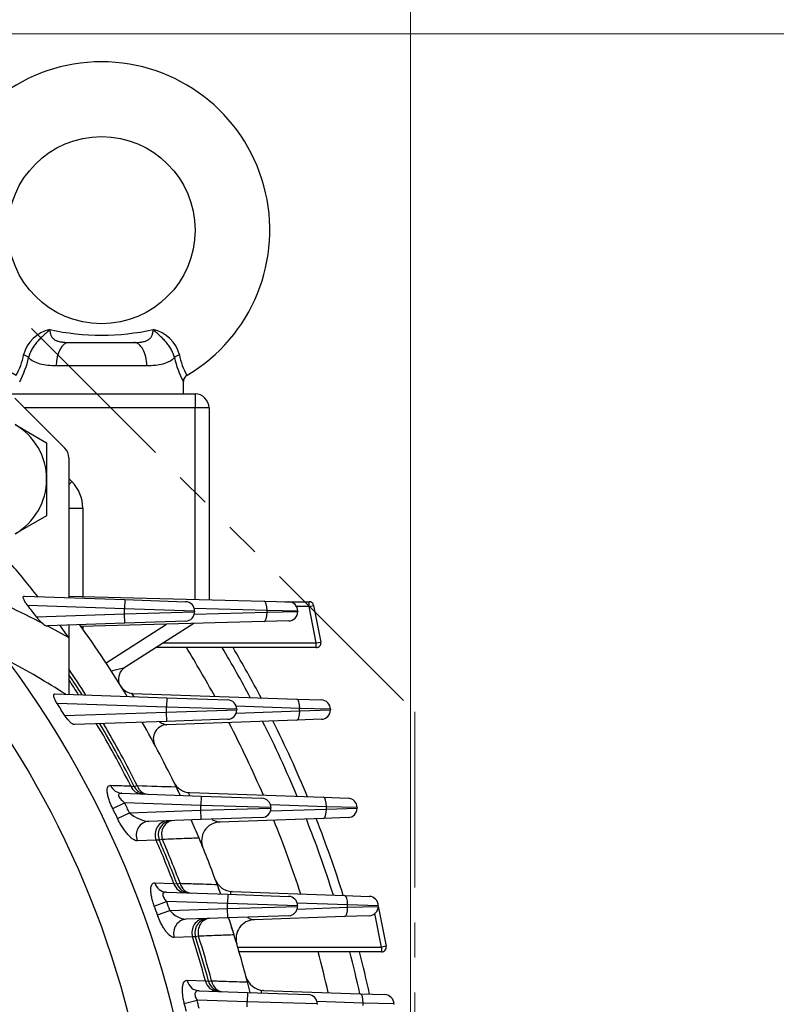
# Model space of a CAD drawing. Units: millimetres. Extents: x 3105 to 6075, y -201 to 1899.
# Drawn here: x 5449 to 5611, y 1020 to 1231 of the extents above; entities that cross this region are included whole.
import ezdxf

# ---------------------------------------------------------------- set-up
doc = ezdxf.new("R2010")
doc.units = ezdxf.units.MM
doc.header["$LTSCALE"] = 4
doc.linetypes.add('HIDDEN2', pattern=[0.1875, 0.125, -0.0625])
doc.linetypes.add('PHANTOM2', pattern=[1.25, 0.625, -0.125, 0.125, -0.125, 0.125, -0.125])
doc.layers.get('0').update_dxf_attribs({"linetype": 'CONTINUOUS', "lineweight": 25})
doc.layers.get('DEFPOINTS').update_dxf_attribs({"linetype": 'CONTINUOUS'})
for name, color, linetype, lineweight in [('CUTTING LINE', 6, 'PHANTOM2', 20), ('HIDDEN OUTLINE', 2, 'HIDDEN2', 20), ('OUTLINE', 3, 'CONTINUOUS', 20)]:
    doc.layers.add(name, color=color, linetype=linetype, lineweight=lineweight)
doc.styles.get("Standard").update_dxf_attribs({"font": 'romans.shx', "width": 0.8, "bigfont": 'whgtxt.shx'})
doc.dimstyles.get("Standard").update_dxf_attribs({"dimscale": 9, "dimtxt": 3, "dimasz": 3, "dimexe": 1, "dimexo": 1, "dimgap": 1, "dimtad": 1, "dimdec": 1, "dimdsep": 46, "dimtxsty": 'Standard', "dimblk": 'OPEN', "dimcen": 0, "dimclrd": 2, "dimclre": 2, "dimclrt": 7, "dimadec": 1, "dimazin": 2, "dimtfac": 1, "dimtdec": 1, "dimtmove": 0, "dimatfit": 3, "dimldrblk": 'OPEN', "dimfxl": 0, "dimtolj": 1, "dimtzin": 0, "dimlwd": 9, "dimlwe": 9, "dimarcsym": 0})

# ---------------------------------------------------------------- blocks, each defined once
blk = doc.blocks.new('_OPEN')
at = {"color": 0, "linetype": 'ByBlock'}
for p, q in [((-1, 0.1667), (0, 0)), ((0, 0), (-1, -0.1667)), ((0, 0), (-1, 0))]:
    blk.add_line(p, q, dxfattribs=at)
blk = doc.blocks.new('*D29')
at = {"color": 2, "lineweight": 9, "transparency": 16777216}
for p, q in [((5367.74, 1227.83), (5741.15, 1227.83)), ((5732.15, 744.83), (5732.15, 1200.83)), ((5535.26, 717.83), (5741.15, 717.83))]:
    blk.add_line(p, q, dxfattribs=at)
at = {"layer": 'DEFPOINTS', "color": 0, "lineweight": -3, "transparency": 16777216}
for p in [(5358.74, 1227.83), (5732.15, 1227.83), (5526.26, 717.83)]:
    blk.add_point(p, dxfattribs=at)
at = {"color": 2, "lineweight": 9, "transparency": 16777216, "xscale": 27, "yscale": 27, "zscale": 27}
for p, rotation in [((5732.15, 1227.83), 90), ((5732.15, 717.83), 270)]:
    blk.add_blockref('_OPEN', p, dxfattribs=dict(at, rotation=rotation))
at = {"color": 7, "lineweight": -3, "transparency": 16777216, "insert": (5709.65, 972.83), "char_height": 27, "attachment_point": 5, "rotation": 90}
blk.add_mtext('\\A1;510', dxfattribs=at)
blk = doc.blocks.new('*D30')
at = {"color": 2, "lineweight": 9, "transparency": 16777216}
for p, q in [((5126.12, 1444.14), (5811.15, 1444.14)), ((5802.15, 1417.14), (5802.15, 744.83)), ((5535.26, 717.83), (5811.15, 717.83))]:
    blk.add_line(p, q, dxfattribs=at)
at = {"layer": 'DEFPOINTS', "color": 0, "lineweight": -3, "transparency": 16777216}
for p in [(5117.12, 1444.14), (5526.26, 717.83), (5802.15, 717.83)]:
    blk.add_point(p, dxfattribs=at)
at = {"color": 2, "lineweight": 9, "transparency": 16777216, "xscale": 27, "yscale": 27, "zscale": 27}
for p, rotation in [((5802.15, 1444.14), 90), ((5802.15, 717.83), 270)]:
    blk.add_blockref('_OPEN', p, dxfattribs=dict(at, rotation=rotation))
at = {"color": 7, "lineweight": -3, "transparency": 16777216, "insert": (5772.58, 1080.99), "char_height": 27, "attachment_point": 5, "rotation": 90}
blk.add_mtext('\\A1;(730)', dxfattribs=at)
blk = doc.blocks.new('*D31')
at = {"color": 2, "lineweight": 9, "transparency": 16777216}
for p, q in [((5020.84, 976.83), (5020.84, 1544.89)), ((5532.38, 976.83), (5532.38, 1544.89)), ((5505.38, 1535.89), (5047.84, 1535.89))]:
    blk.add_line(p, q, dxfattribs=at)
at = {"layer": 'DEFPOINTS', "color": 0, "lineweight": -3, "transparency": 16777216}
for p in [(5020.84, 1535.89), (5020.84, 967.83), (5532.38, 967.83)]:
    blk.add_point(p, dxfattribs=at)
at = {"color": 2, "lineweight": 9, "transparency": 16777216, "xscale": 27, "yscale": 27, "zscale": 27, "rotation": 180}
blk.add_blockref('_OPEN', (5020.84, 1535.89), dxfattribs=at)
at = {"color": 2, "lineweight": 9, "transparency": 16777216, "xscale": 27, "yscale": 27, "zscale": 27}
blk.add_blockref('_OPEN', (5532.38, 1535.89), dxfattribs=at)
at = {"color": 7, "lineweight": -3, "transparency": 16777216, "insert": (5276.61, 1565.46), "char_height": 27, "attachment_point": 5}
blk.add_mtext('\\A1;(512)', dxfattribs=at)
blk = doc.blocks.new('222')
at = {"layer": 'CUTTING LINE', "ltscale": 15}
for p, q in [((12866.13, 20.43), (13001.13, -114.57)), ((13001.13, -114.57), (13001.13, -205.57))]:
    blk.add_line(p, q, dxfattribs=at)

msp = doc.modelspace()

# ---------------------------------------------------------------- linework, layer by layer
at = {"layer": 'OUTLINE', "color": 3, "linetype": 'Continuous', "lineweight": -3, "ltscale": 25.4}
for p, q in [((5459.34, 1161.83), (5473.17, 1161.83)), ((5475.94, 1156.83), (5456.58, 1156.83)), ((5483.76, 1150.83), (5483.76, 1153.55)), ((5445.57, 1150.83), (5486.26, 1150.83)), ((5447.69, 1149.95), (5458.38, 1139.26)), ((5486.26, 1150.83), (5486.26, 1147.83)), ((5486.26, 1147.83), (5449.81, 1147.83)), ((5489.26, 1147.83), (5486.26, 1147.83)), ((5486.26, 1106.91), (5486.26, 1147.83)), ((5489.26, 1147.83), (5489.26, 1106.83)), ((5447.76, 1144.28), (5454.51, 1140.38)), ((5454.51, 1140.38), (5454.51, 1132.59)), ((5459.26, 1137.14), (5459.26, 1107.27)), ((5454.51, 1132.59), (5454.51, 1124.79)), ((5459.26, 1132.73), (5459.92, 1132.07)), ((5459.26, 1131.41), (5459.92, 1132.07)), ((5459.26, 1126.41), (5462.26, 1126.41)), ((5462.26, 1126.41), (5462.26, 1107.53)), ((5454.51, 1124.79), (5447.76, 1120.89)), ((5449.78, 1107.6), (5471.25, 1106.85)), ((5459.26, 1107.61), (5501.04, 1106.52)), ((5471.18, 1104.85), (5450.47, 1105.58)), ((5471.25, 1106.85), (5471.18, 1104.85)), ((5471.25, 1106.85), (5484.25, 1106.4)), ((5501.04, 1106.52), (5506.3, 1106.38)), ((5505.47, 1106.4), (5510.65, 1106.4)), ((5510.65, 1105.4), (5507.97, 1105.4)), ((5510.65, 1105.4), (5510.65, 1106.4)), ((5510.65, 1105.4), (5511.63, 1105.6)), ((5512.19, 1097.59), (5510.65, 1105.4)), ((5511.63, 1105.6), (5513.17, 1097.78)), ((5452.36, 1103.15), (5471.18, 1103.81)), ((5471.18, 1103.81), (5471.18, 1104.85)), ((5486.18, 1104.4), (5471.18, 1104.85)), ((5471.18, 1103.81), (5486.18, 1104.26)), ((5471.25, 1101.81), (5471.18, 1103.81)), ((5501.67, 1104.52), (5486.1, 1104.93)), ((5486.1, 1103.73), (5501.67, 1104.14)), ((5486.18, 1104.4), (5486.18, 1104.26)), ((5508.25, 1104.38), (5501.67, 1104.52)), ((5501.67, 1104.14), (5501.67, 1104.52)), ((5501.67, 1104.14), (5508.25, 1104.28)), ((5508.25, 1104.38), (5508.25, 1104.28)), ((5454.68, 1101.23), (5459.26, 1098.73)), ((5454.73, 1101.23), (5454.68, 1101.23)), ((5471.25, 1101.81), (5454.73, 1101.23)), ((5459.26, 1101.39), (5459.26, 1098.73)), ((5501.04, 1102.14), (5461.86, 1101.12)), ((5462.26, 1101.13), (5462.26, 1100.56)), ((5467.22, 1093.32), (5480.18, 1101.6)), ((5484.25, 1102.26), (5471.25, 1101.81)), ((5486, 1101.75), (5471.26, 1092.34)), ((5506.3, 1102.28), (5501.04, 1102.14)), ((5459.26, 1098.73), (5459.26, 1086.58)), ((5479.49, 1097.59), (5512.19, 1097.59)), ((5512.19, 1097.59), (5513.17, 1097.78)), ((5512.19, 1096.59), (5512.19, 1097.59)), ((5512.19, 1096.59), (5477.92, 1096.59)), ((5468.32, 1091.63), (5471.26, 1092.34)), ((5456.31, 1086.69), (5480.25, 1085.85)), ((5472.91, 1086.81), (5508.03, 1085.58)), ((5480.18, 1083.85), (5456.75, 1084.67)), ((5480.25, 1085.85), (5480.18, 1083.85)), ((5480.25, 1085.85), (5493.25, 1085.4)), ((5508.03, 1085.58), (5513.29, 1085.4)), ((5458.42, 1082.05), (5480.18, 1082.81)), ((5480.18, 1082.81), (5480.18, 1083.85)), ((5495.18, 1083.4), (5480.18, 1083.85)), ((5480.18, 1082.81), (5495.18, 1083.26)), ((5480.25, 1080.81), (5480.18, 1082.81)), ((5508.64, 1083.58), (5495.07, 1084.06)), ((5495.07, 1082.6), (5508.64, 1083.08)), ((5495.18, 1083.4), (5495.18, 1083.26)), ((5508.64, 1083.08), (5508.64, 1083.58)), ((5515.22, 1083.4), (5508.64, 1083.58)), ((5508.64, 1083.08), (5515.22, 1083.26)), ((5515.22, 1083.4), (5515.22, 1083.26)), ((5480.25, 1080.81), (5460.48, 1080.12)), ((5508.03, 1081.08), (5480.24, 1080.11)), ((5493.25, 1081.26), (5480.25, 1080.81)), ((5513.29, 1081.26), (5508.03, 1081.08)), ((5470.6, 1065.44), (5487.55, 1064.85)), ((5472.51, 1067.02), (5473.24, 1066.91)), ((5473.24, 1066.91), (5473.91, 1067.08)), ((5485.17, 1065.58), (5513.74, 1064.58)), ((5468.66, 1062.18), (5471.19, 1063.42)), ((5487.48, 1062.85), (5471.19, 1063.42)), ((5487.55, 1064.85), (5487.48, 1062.85)), ((5487.55, 1064.85), (5500.55, 1064.4)), ((5513.74, 1064.58), (5519.01, 1064.4)), ((5469.68, 1060.06), (5472.23, 1061.27)), ((5472.23, 1061.27), (5487.48, 1061.81)), ((5487.48, 1061.81), (5487.48, 1062.85)), ((5502.48, 1062.4), (5487.48, 1062.85)), ((5487.48, 1061.81), (5502.48, 1062.26)), ((5487.55, 1059.81), (5487.48, 1061.81)), ((5514.36, 1062.58), (5502.38, 1063)), ((5502.38, 1061.66), (5514.36, 1062.08)), ((5502.48, 1062.4), (5502.48, 1062.26)), ((5514.36, 1062.08), (5514.36, 1062.58)), ((5520.94, 1062.4), (5514.36, 1062.58)), ((5514.36, 1062.08), (5520.94, 1062.26)), ((5520.94, 1062.4), (5520.94, 1062.26)), ((5487.55, 1059.81), (5476.37, 1059.42)), ((5500.55, 1060.26), (5487.55, 1059.81)), ((5513.74, 1060.08), (5491.54, 1059.3)), ((5519.01, 1060.26), (5513.74, 1060.08)), ((5477.94, 1055.44), (5473.9, 1055.28)), ((5478.62, 1055.4), (5477.94, 1055.44)), ((5479.28, 1055.57), (5478.62, 1055.4)), ((5477.64, 1046.28), (5481.72, 1046.16)), ((5482.41, 1046.07), (5483.08, 1046.2)), ((5480.16, 1044.31), (5493.26, 1043.85)), ((5481.72, 1046.16), (5482.41, 1046.07)), ((5494.21, 1044.42), (5518.25, 1043.58)), ((5477.55, 1041.34), (5480.19, 1042.31)), ((5493.19, 1041.85), (5480.19, 1042.31)), ((5493.26, 1043.85), (5493.19, 1041.85)), ((5493.26, 1043.85), (5506.26, 1043.4)), ((5518.25, 1043.58), (5523.52, 1043.4)), ((5478.23, 1039.44), (5480.89, 1040.38)), ((5480.89, 1040.38), (5493.19, 1040.81)), ((5493.19, 1040.81), (5493.19, 1041.85)), ((5508.19, 1041.4), (5493.19, 1041.85)), ((5493.19, 1040.81), (5508.19, 1041.26)), ((5493.26, 1038.81), (5493.19, 1040.81)), ((5518.87, 1041.58), (5508.11, 1041.96)), ((5508.11, 1040.7), (5518.87, 1041.08)), ((5508.19, 1041.4), (5508.19, 1041.26)), ((5518.87, 1041.08), (5518.87, 1041.58)), ((5525.45, 1041.4), (5518.87, 1041.58)), ((5518.87, 1041.08), (5525.45, 1041.26)), ((5525.45, 1041.4), (5525.45, 1041.26)), ((5525.45, 1041.34), (5527.14, 1032.73)), ((5493.26, 1038.81), (5484.37, 1038.5)), ((5506.26, 1039.26), (5493.26, 1038.81)), ((5518.25, 1039.08), (5498.88, 1038.4)), ((5523.52, 1039.26), (5518.25, 1039.08)), ((5526.16, 1032.54), (5524.74, 1039.74)), ((5485.71, 1034.78), (5481.8, 1034.63)), ((5486.36, 1034.75), (5485.71, 1034.78)), ((5487.02, 1034.89), (5486.36, 1034.75)), ((5495.41, 1032.54), (5526.16, 1032.54)), ((5526.16, 1031.54), (5495.7, 1031.54)), ((5527.14, 1032.73), (5526.16, 1032.54)), ((5526.16, 1032.54), (5526.16, 1031.54)), ((5484.55, 1025.46), (5488.5, 1025.34)), ((5488.5, 1025.34), (5489.15, 1025.26)), ((5489.15, 1025.26), (5489.82, 1025.36)), ((5487.16, 1023.21), (5497.48, 1022.85)), ((5500.88, 1023.3), (5521.6, 1022.58)), ((5483.97, 1020.53), (5486.7, 1021.23)), ((5497.41, 1020.85), (5486.7, 1021.23)), ((5497.48, 1022.85), (5497.41, 1020.85)), ((5497.48, 1022.85), (5510.48, 1022.4)), ((5522.22, 1020.58), (5512.34, 1020.93)), ((5521.6, 1022.58), (5526.87, 1022.4)), ((5497.41, 1019.81), (5497.41, 1020.85)), ((5512.41, 1020.4), (5497.41, 1020.85)), ((5512.41, 1020.4), (5512.41, 1020.26)), ((5522.22, 1020.08), (5522.22, 1020.58)), ((5528.8, 1020.4), (5522.22, 1020.58)), ((5528.8, 1020.4), (5528.8, 1020.26))]:
    msp.add_line(p, q, dxfattribs=at)
msp.add_circle((5466.26, 1185.83), 20, dxfattribs=at)
for centre, radius, start, end in [((5466.26, 1185.83), 36, 90, 239.4673), ((5466.26, 1185.83), 36, 300.5332, 90), ((5456.78, 1157.35), 7.4, 102.3413, 165.7636), ((5466.26, 1214.5), 51.12, 257.5043, 282.4957), ((5475.74, 1157.35), 7.4, 14.2364, 77.6587), ((5436.48, 1161.61), 13.35, 329.4039, 349.4695), ((5431.4, 1162.8), 19.72, 331.6662, 347.6753), ((5501.12, 1162.8), 19.72, 192.3247, 208.3338), ((5496.03, 1161.61), 13.35, 190.5305, 210.5961), ((5485.18, 1153.54), 1.41, 116.4171, 179.7195), ((5486.26, 1147.83), 3, 0, 90), ((5441.01, 1132.59), 13.5, 0, 60), ((5456.26, 1137.14), 3, 0, 45), ((5441.01, 1132.59), 13.5, 300, 0), ((5454.26, 1126.41), 8, 0, 45), ((5276.26, 967.83), 225, 38.3715, 40.6865), ((5469.26, 1107.95), 10, 180, 183.8964), ((5367.67, 936.1), 186.66, 62.5369, 65.0656), ((5276.26, 967.83), 222.09, 37.5395, 38.3329), ((5484.18, 1104.4), 2, 0, 88), ((5506.25, 1104.38), 2, 0, 88.5), ((5510.65, 1105.4), 1, 11.1271, 90), ((5458.99, 1108.2), 8.34, 217.2655, 231.0153), ((5484.18, 1104.26), 2, 272, 0), ((5506.25, 1104.28), 2, 271.5, 0), ((5454.76, 1102.53), 1.3, 218.6292, 266.1146), ((5276.26, 967.83), 225, 35.5771, 36.3921), ((5276.26, 967.83), 228.5, 31.1851, 35.7935), ((5512.19, 1097.59), 1, 270, 11.1271), ((5276.26, 967.83), 244.75, 28.9216, 31.7418), ((5276.26, 967.83), 251.3, 28.0311, 30.8224), ((5276.26, 967.83), 253.3, 27.7699, 30.5528), ((5276.26, 967.83), 211.56, 2.7093, 36.5637), ((5365.58, 941.49), 172.37, 57.3373, 62.1207), ((5276.26, 967.83), 221.17, 32.4361, 34.1656), ((5276.26, 967.83), 220.5, 32.5555, 33.9082), ((5472.88, 1089.81), 3, 122.5581, 195.8113), ((5276.26, 967.83), 219.89, 32.6649, 33.6715), ((5473.02, 1089.81), 3, 211.7957, 268), ((5276.26, 967.83), 202.17, 334.3971, 35.2983), ((5276.26, 967.83), 215.01, 32.0877, 32.9165), ((5493.18, 1083.4), 2, 0, 88), ((5513.22, 1083.4), 2, 0, 88), ((5493.18, 1083.26), 2, 272, 0), ((5513.22, 1083.26), 2, 272, 0), ((5276.26, 967.83), 219.89, 26.8134, 30.7576), ((5276.26, 967.83), 220.5, 26.7018, 30.6708), ((5276.26, 967.83), 221.17, 26.6643, 30.5759), ((5276.26, 967.83), 228.5, 25.6754, 29.5795), ((5480.34, 1077.11), 3, 92, 208.1676), ((5276.26, 967.83), 244.75, 23.3997, 27.4284), ((5276.26, 967.83), 251.3, 22.6926, 26.7204), ((5276.26, 967.83), 253.3, 22.4847, 26.5123), ((5485.31, 1069.58), 4, 205.9521, 268), ((5475.92, 1068.26), 3, 206.7018, 268), ((5276.26, 967.83), 228.5, 25.1688, 25.6754), ((5276.26, 967.83), 217.11, 25.4934, 26.1226), ((5500.48, 1062.4), 2, 0, 88), ((5518.94, 1062.4), 2, 0, 88), ((5276.26, 967.83), 214.29, 25.4934, 26.1226), ((5477.19, 1066.79), 7.42, 228.0378, 263.648), ((5500.48, 1062.26), 2, 272, 0), ((5518.94, 1062.26), 2, 272, 0), ((5481.38, 1056.59), 3, 92, 203.3997), ((5276.26, 967.83), 228.5, 22.6633, 23.7166), ((5276.26, 967.83), 228.5, 22.6633, 23.7166), ((5491.67, 1055.31), 4, 92, 202.101), ((5276.26, 967.83), 244.75, 18.11, 22.0487), ((5276.26, 967.83), 251.3, 17.5641, 21.5046), ((5276.26, 967.83), 253.3, 17.4034, 21.3444), ((5276.26, 967.83), 219.89, 20.8685, 23.4795), ((5276.26, 967.83), 220.5, 20.783, 23.3997), ((5276.26, 967.83), 221.17, 20.7541, 23.3728), ((5276.26, 967.83), 228.5, 19.994, 22.6633), ((5494.34, 1048.42), 4, 200.2806, 268), ((5485.22, 1047.13), 3, 200.783, 268), ((5276.26, 967.83), 228.5, 19.4469, 19.994), ((5276.26, 967.83), 217.11, 19.5211, 20.0621), ((5506.19, 1041.4), 2, 0, 88), ((5523.45, 1041.4), 2, 0, 88), ((5276.26, 967.83), 214.29, 19.5211, 20.0621), ((5484.83, 1043.52), 5.04, 218.5283, 264.7835), ((5506.19, 1041.26), 2, 272, 0), ((5523.45, 1041.26), 2, 272, 0), ((5489.22, 1035.67), 3, 92, 197.6688), ((5276.26, 967.83), 228.5, 17.1411, 18.0989), ((5276.26, 967.83), 228.5, 17.1411, 18.0136), ((5499.02, 1034.4), 4, 92, 196.6392), ((5276.26, 967.83), 219.89, 15.1601, 17.7259), ((5276.26, 967.83), 220.5, 15.0974, 17.6688), ((5276.26, 967.83), 221.17, 15.0763, 17.6496), ((5276.26, 967.83), 228.5, 14.5189, 17.1411), ((5276.26, 967.83), 244.75, 12.9841, 15.0874), ((5276.26, 967.83), 251.3, 12.5848, 14.6851), ((5276.26, 967.83), 253.3, 12.4671, 14.5666), ((5526.16, 1032.54), 1, 270, 11.1271), ((5492.04, 1026.04), 3, 195.0974, 268), ((5501.02, 1027.3), 4, 194.8207, 268), ((5276.26, 967.83), 228.5, 13.9284, 14.5189), ((5276.26, 967.83), 228.5, 13.9284, 14.5189), ((5276.26, 967.83), 217.11, 13.7541, 14.2377), ((5510.41, 1020.4), 2, 0, 88), ((5526.8, 1020.4), 2, 0, 88), ((5276.26, 967.83), 214.29, 13.7541, 14.2377)]:
    msp.add_arc(centre, radius, start, end, dxfattribs=at)
for centre, major_axis, ratio, start_param, end_param in [((5459.34, 1156.83), (0, -5), 0.553088, 3.141593, 4.712389), ((5473.17, 1156.83), (0, -5), 0.553088, 1.570796, 3.141593), ((5449.24, 1158.59), (1.56, -0.37), 0.409975, 0.521081, 1.432484), ((5483.28, 1158.59), (-1.56, -0.37), 0.409975, 4.850702, 5.762104), ((5500.98, 1104.52), (0.05, 2), 0.341917, 4.721342, 6.283185), ((5500.98, 1104.14), (-0.05, 2), 0.341917, 3.141593, 4.703436), ((5507.96, 1083.58), (0.07, 2), 0.341836, 4.724326, 6.283185), ((5507.96, 1083.08), (-0.07, 2), 0.341836, 3.141593, 4.700452), ((5477.67, 1081.96), (2.61, 1.48), 0.176618, 2.90834, 3.141593), ((5470.71, 1068.44), (0.1, 3), 0.922043, 2.049249, 3.141593), ((5475.02, 1068.29), (0.1, 3), 0.92277, 2.040488, 3.141593), ((5476.23, 1068.25), (0.1, 3), 0.835381, 1.999192, 3.141593), ((5513.67, 1062.58), (0.07, 2), 0.341836, 4.724326, 6.283185), ((5513.67, 1062.08), (-0.07, 2), 0.341836, 3.141593, 4.700452), ((5476.47, 1056.42), (0.1, -3), 0.930303, 3.141593, 5.06974), ((5480.53, 1056.56), (0.1, -3), 0.930639, 3.141593, 5.063426), ((5481.66, 1056.6), (0.1, -3), 0.849908, 3.141593, 5.033488), ((5480.26, 1047.31), (0.1, 3), 0.929005, 1.95114, 3.141593), ((5485.51, 1047.12), (0.1, 3), 0.847588, 1.912358, 3.141593), ((5484.36, 1047.16), (0.1, 3), 0.929398, 1.94438, 3.141593), ((5518.18, 1041.58), (0.07, 2), 0.341836, 4.724326, 6.283185), ((5518.18, 1041.08), (-0.07, 2), 0.341836, 3.141593, 4.700452), ((5484.48, 1035.5), (0.1, -3), 0.93458, 3.141593, 4.974289), ((5488.39, 1035.64), (0.1, -3), 0.934743, 3.141593, 4.969753), ((5489.49, 1035.68), (0.1, -3), 0.857653, 3.141593, 4.948181), ((5487.27, 1026.21), (0.1, 3), 0.933667, 1.856517, 3.141593), ((5491.22, 1026.07), (0.1, 3), 0.933866, 1.851547, 3.141593), ((5492.32, 1026.03), (0.1, 3), 0.855987, 1.827925, 3.141593), ((5521.53, 1020.58), (0.07, 2), 0.341836, 4.724326, 6.283185)]:
    msp.add_ellipse(centre, major_axis=major_axis, ratio=ratio, start_param=start_param, end_param=end_param, dxfattribs=at)
for points, knots in [([(5455.2, 1164.59), (5454.99, 1164.38), (5454.77, 1164.18), (5454.34, 1163.78), (5454.12, 1163.57), (5453.67, 1163.15), (5453.44, 1162.94), (5452.99, 1162.49), (5452.77, 1162.25), (5452.33, 1161.76), (5452.12, 1161.49), (5451.72, 1160.95), (5451.54, 1160.67), (5451.3, 1160.24), (5451.22, 1160.09), (5451.07, 1159.79), (5451.01, 1159.65), (5450.83, 1159.2), (5450.73, 1158.9), (5450.67, 1158.59)], [0, 0, 0, 0, 0.125, 0.125, 0.25, 0.25, 0.375, 0.375, 0.5, 0.5, 0.625, 0.625, 0.75, 0.75, 0.8125, 0.8125, 0.875, 0.875, 1, 1, 1, 1]), ([(5455.2, 1164.59), (5455.22, 1164.33), (5455.25, 1164.09), (5455.34, 1163.64), (5455.41, 1163.42), (5455.6, 1163.04), (5455.72, 1162.86), (5455.94, 1162.64), (5456.02, 1162.57), (5456.19, 1162.44), (5456.28, 1162.38), (5456.58, 1162.22), (5456.79, 1162.14), (5457.26, 1162.01), (5457.5, 1161.96), (5458, 1161.89), (5458.27, 1161.86), (5458.8, 1161.84), (5459.07, 1161.83), (5459.34, 1161.83)], [0, 0, 0, 0, 0.125, 0.125, 0.25, 0.25, 0.375, 0.375, 0.4375, 0.4375, 0.5, 0.5, 0.625, 0.625, 0.75, 0.75, 0.875, 0.875, 1, 1, 1, 1]), ([(5473.17, 1161.83), (5473.72, 1161.83), (5474.25, 1161.85), (5475, 1161.96), (5475.25, 1162), (5475.71, 1162.13), (5475.93, 1162.22), (5476.23, 1162.37), (5476.32, 1162.43), (5476.49, 1162.56), (5476.57, 1162.63), (5476.72, 1162.78), (5476.79, 1162.86), (5476.91, 1163.03), (5476.96, 1163.13), (5477.1, 1163.42), (5477.17, 1163.63), (5477.27, 1164.09), (5477.3, 1164.33), (5477.32, 1164.59)], [0, 0, 0, 0, 0.25, 0.25, 0.375, 0.375, 0.5, 0.5, 0.5625, 0.5625, 0.625, 0.625, 0.6875, 0.6875, 0.75, 0.75, 0.875, 0.875, 1, 1, 1, 1]), ([(5481.85, 1158.59), (5481.78, 1158.9), (5481.69, 1159.2), (5481.51, 1159.65), (5481.44, 1159.79), (5481.3, 1160.09), (5481.22, 1160.24), (5480.97, 1160.67), (5480.79, 1160.95), (5480.4, 1161.49), (5480.18, 1161.76), (5479.75, 1162.25), (5479.53, 1162.49), (5479.08, 1162.94), (5478.85, 1163.15), (5478.4, 1163.57), (5478.18, 1163.78), (5477.75, 1164.18), (5477.53, 1164.38), (5477.32, 1164.59)], [0, 0, 0, 0, 0.125, 0.125, 0.1875, 0.1875, 0.25, 0.25, 0.375, 0.375, 0.5, 0.5, 0.625, 0.625, 0.75, 0.75, 0.875, 0.875, 1, 1, 1, 1]), ([(5456.58, 1156.83), (5455.29, 1156.83), (5454.14, 1156.93), (5452.62, 1157.34), (5452.17, 1157.52), (5451.35, 1157.98), (5450.98, 1158.26), (5450.67, 1158.59)], [0, 0, 0, 0, 0.5, 0.5, 0.75, 0.75, 1, 1, 1, 1]), ([(5481.85, 1158.59), (5481.54, 1158.26), (5481.18, 1157.98), (5480.56, 1157.64), (5480.35, 1157.54), (5479.89, 1157.35), (5479.64, 1157.27), (5478.89, 1157.07), (5478.35, 1156.98), (5477.2, 1156.86), (5476.58, 1156.83), (5475.94, 1156.83)], [0, 0, 0, 0, 0.25, 0.25, 0.375, 0.375, 0.5, 0.5, 0.75, 0.75, 1, 1, 1, 1]), ([(5450.47, 1105.58), (5450.29, 1105.8), (5450.12, 1106.03), (5449.83, 1106.5), (5449.7, 1106.73), (5449.58, 1107.04), (5449.55, 1107.14), (5449.52, 1107.31), (5449.52, 1107.38), (5449.55, 1107.5), (5449.58, 1107.54), (5449.67, 1107.59), (5449.72, 1107.6), (5449.78, 1107.6)], [0, 0, 0, 0, 0.25, 0.25, 0.5, 0.5, 0.625, 0.625, 0.75, 0.75, 0.875, 0.875, 1, 1, 1, 1]), ([(5456.75, 1084.67), (5456.6, 1084.91), (5456.46, 1085.15), (5456.28, 1085.51), (5456.23, 1085.62), (5456.14, 1085.85), (5456.11, 1085.96), (5456.06, 1086.16), (5456.04, 1086.25), (5456.04, 1086.41), (5456.04, 1086.48), (5456.09, 1086.59), (5456.12, 1086.63), (5456.2, 1086.68), (5456.25, 1086.69), (5456.31, 1086.69)], [0, 0, 0, 0, 0.25, 0.25, 0.375, 0.375, 0.5, 0.5, 0.625, 0.625, 0.75, 0.75, 0.875, 0.875, 1, 1, 1, 1]), ([(5472.91, 1086.81), (5472.85, 1086.81), (5472.79, 1086.8), (5472.76, 1086.75), (5472.75, 1086.73), (5472.76, 1086.68), (5472.78, 1086.64), (5472.84, 1086.52), (5472.93, 1086.42), (5473.11, 1086.24), (5473.19, 1086.17), (5473.27, 1086.1)], [0, 0, 0, 0, 0.125, 0.125, 0.1875, 0.1875, 0.25, 0.25, 0.375, 0.375, 0.4575846, 0.4575846, 0.4575846, 0.4575846]), ([(5460.48, 1080.12), (5460.42, 1080.12), (5460.35, 1080.13), (5460.2, 1080.18), (5460.12, 1080.22), (5459.96, 1080.32), (5459.87, 1080.38), (5459.69, 1080.52), (5459.6, 1080.6), (5459.42, 1080.78), (5459.33, 1080.87), (5459.14, 1081.08), (5459.04, 1081.19), (5458.86, 1081.42), (5458.77, 1081.54), (5458.59, 1081.79), (5458.51, 1081.92), (5458.42, 1082.05)], [0, 0, 0, 0, 0.125, 0.125, 0.25, 0.25, 0.375, 0.375, 0.5, 0.5, 0.625, 0.625, 0.75, 0.75, 0.875, 0.875, 1, 1, 1, 1]), ([(5478.64, 1080.71), (5478.65, 1080.7), (5478.66, 1080.7), (5478.98, 1080.53), (5479.28, 1080.39), (5479.68, 1080.23), (5479.81, 1080.18), (5480.04, 1080.12), (5480.15, 1080.11), (5480.24, 1080.11)], [0.4925894, 0.4925894, 0.4925894, 0.4925894, 0.5, 0.5, 0.75, 0.75, 0.875, 0.875, 1, 1, 1, 1]), ([(5468.66, 1062.18), (5468.51, 1062.49), (5468.37, 1062.79), (5468.18, 1063.25), (5468.11, 1063.41), (5468, 1063.72), (5467.94, 1063.87), (5467.79, 1064.32), (5467.7, 1064.61), (5467.57, 1065.17), (5467.52, 1065.44), (5467.47, 1065.92), (5467.46, 1066.13), (5467.5, 1066.51), (5467.54, 1066.67), (5467.67, 1066.92), (5467.75, 1067.01), (5467.96, 1067.12), (5468.07, 1067.15), (5468.21, 1067.15)], [0, 0, 0, 0, 0.125, 0.125, 0.1875, 0.1875, 0.25, 0.25, 0.375, 0.375, 0.5, 0.5, 0.625, 0.625, 0.75, 0.75, 0.875, 0.875, 1, 1, 1, 1]), ([(5468.21, 1067.15), (5468.98, 1067.12), (5469.75, 1067.1), (5470.52, 1067.08), (5471.18, 1067.06), (5471.85, 1067.04), (5472.51, 1067.02)], [0, 0, 0, 0, 0.537307, 0.537307, 0.537307, 1, 1, 1, 1]), ([(5470.6, 1065.44), (5470.49, 1065.45), (5470.38, 1065.44), (5470.18, 1065.4), (5470.09, 1065.37), (5469.95, 1065.26), (5469.91, 1065.19), (5469.89, 1065), (5469.91, 1064.89), (5470.01, 1064.66), (5470.09, 1064.53), (5470.27, 1064.3), (5470.37, 1064.18), (5470.7, 1063.84), (5470.94, 1063.62), (5471.19, 1063.42)], [0, 0, 0, 0, 0.125, 0.125, 0.25, 0.25, 0.375, 0.375, 0.5, 0.5, 0.625, 0.625, 0.75, 0.75, 1, 1, 1, 1]), ([(5482.2, 1066.83), (5482.28, 1066.66), (5482.36, 1066.49), (5482.51, 1066.17), (5482.58, 1066.03), (5482.7, 1065.77), (5482.75, 1065.66), (5482.84, 1065.48), (5482.88, 1065.4), (5482.97, 1065.21), (5483.01, 1065.13), (5483.05, 1065.03), (5483.06, 1065.01), (5483.06, 1065.01)], [0, 0, 0, 0, 0.125, 0.125, 0.25, 0.25, 0.375, 0.375, 0.5, 0.5, 0.75, 0.75, 1, 1, 1, 1]), ([(5485.17, 1065.58), (5485.1, 1065.58), (5485.03, 1065.57), (5484.92, 1065.53), (5484.89, 1065.49), (5484.88, 1065.36), (5484.92, 1065.27), (5485.02, 1065.11), (5485.06, 1065.06), (5485.12, 1064.98), (5485.14, 1064.96), (5485.16, 1064.94)], [0, 0, 0, 0, 0.125, 0.125, 0.25, 0.25, 0.375, 0.375, 0.4375, 0.4375, 0.4613352, 0.4613352, 0.4613352, 0.4613352]), ([(5473.9, 1055.28), (5473.76, 1055.27), (5473.61, 1055.3), (5473.3, 1055.42), (5473.13, 1055.51), (5472.79, 1055.75), (5472.61, 1055.9), (5472.24, 1056.24), (5472.05, 1056.44), (5471.67, 1056.87), (5471.48, 1057.11), (5471.1, 1057.62), (5470.91, 1057.89), (5470.54, 1058.47), (5470.36, 1058.77), (5470.01, 1059.4), (5469.84, 1059.73), (5469.68, 1060.06)], [0, 0, 0, 0, 0.125, 0.125, 0.25, 0.25, 0.375, 0.375, 0.5, 0.5, 0.625, 0.625, 0.75, 0.75, 0.875, 0.875, 1, 1, 1, 1]), ([(5489.87, 1059.84), (5490.03, 1059.76), (5490.19, 1059.69), (5490.49, 1059.56), (5490.64, 1059.5), (5490.92, 1059.4), (5491.05, 1059.37), (5491.31, 1059.31), (5491.43, 1059.3), (5491.54, 1059.3)], [0.5007764, 0.5007764, 0.5007764, 0.5007764, 0.625, 0.625, 0.75, 0.75, 0.875, 0.875, 1, 1, 1, 1]), ([(5487.11, 1055.87), (5486.07, 1055.83), (5485.02, 1055.79), (5483.97, 1055.75), (5482.41, 1055.69), (5480.84, 1055.63), (5479.28, 1055.57)], [0, 0, 0, 0, 0.402085, 0.402085, 0.402085, 1, 1, 1, 1]), ([(5477.55, 1041.34), (5477.43, 1041.66), (5477.33, 1041.97), (5477.14, 1042.6), (5477.06, 1042.92), (5476.93, 1043.52), (5476.88, 1043.81), (5476.83, 1044.23), (5476.82, 1044.37), (5476.8, 1044.62), (5476.8, 1044.87), (5476.81, 1045.09), (5476.83, 1045.3), (5476.84, 1045.4), (5476.9, 1045.67), (5476.96, 1045.82), (5477.07, 1046), (5477.11, 1046.05), (5477.2, 1046.14), (5477.25, 1046.18), (5477.4, 1046.26), (5477.51, 1046.29), (5477.64, 1046.28)], [0, 0, 0, 0, 0.125, 0.125, 0.25, 0.25, 0.375, 0.375, 0.4375, 0.4375, 0.5, 0.5625, 0.5625, 0.625, 0.625, 0.75, 0.75, 0.8125, 0.8125, 0.875, 0.875, 1, 1, 1, 1]), ([(5483.08, 1046.2), (5484.14, 1046.17), (5485.19, 1046.14), (5486.25, 1046.11), (5487.83, 1046.06), (5489.41, 1046.01), (5490.99, 1045.96)], [0, 0, 0, 0, 0.401055, 0.401055, 0.401055, 1, 1, 1, 1]), ([(5480.16, 1044.31), (5480.05, 1044.31), (5479.95, 1044.31), (5479.76, 1044.27), (5479.67, 1044.25), (5479.52, 1044.16), (5479.45, 1044.1), (5479.37, 1043.94), (5479.35, 1043.85), (5479.36, 1043.63), (5479.39, 1043.51), (5479.49, 1043.26), (5479.56, 1043.14), (5479.71, 1042.89), (5479.8, 1042.77), (5479.99, 1042.53), (5480.09, 1042.42), (5480.19, 1042.31)], [0, 0, 0, 0, 0.125, 0.125, 0.25, 0.25, 0.375, 0.375, 0.5, 0.5, 0.625, 0.625, 0.75, 0.75, 0.875, 0.875, 1, 1, 1, 1]), ([(5490.99, 1045.96), (5491.02, 1045.86), (5491.06, 1045.76), (5491.13, 1045.56), (5491.16, 1045.47), (5491.26, 1045.19), (5491.32, 1045.03), (5491.42, 1044.75), (5491.46, 1044.63), (5491.54, 1044.43), (5491.57, 1044.35), (5491.62, 1044.21), (5491.64, 1044.15), (5491.67, 1044.05), (5491.68, 1044.02), (5491.71, 1043.93), (5491.72, 1043.91), (5491.72, 1043.91)], [0, 0, 0, 0, 0.0625, 0.0625, 0.125, 0.125, 0.25, 0.25, 0.375, 0.375, 0.5, 0.5, 0.625, 0.625, 0.75, 0.75, 1, 1, 1, 1]), ([(5494.21, 1044.42), (5494.13, 1044.42), (5494.07, 1044.42), (5493.95, 1044.38), (5493.91, 1044.35), (5493.85, 1044.26), (5493.83, 1044.19), (5493.85, 1044.07), (5493.86, 1044.02), (5493.89, 1043.93), (5493.91, 1043.88), (5493.94, 1043.83)], [0, 0, 0, 0, 0.125, 0.125, 0.25, 0.25, 0.375, 0.375, 0.4375, 0.4375, 0.4907799, 0.4907799, 0.4907799, 0.4907799]), ([(5481.8, 1034.63), (5481.67, 1034.62), (5481.53, 1034.65), (5481.25, 1034.77), (5481.1, 1034.85), (5480.8, 1035.09), (5480.64, 1035.23), (5480.32, 1035.57), (5480.16, 1035.76), (5479.84, 1036.2), (5479.68, 1036.44), (5479.44, 1036.82), (5479.36, 1036.96), (5479.21, 1037.24), (5479.13, 1037.38), (5478.9, 1037.82), (5478.76, 1038.13), (5478.48, 1038.77), (5478.35, 1039.1), (5478.23, 1039.44)], [0, 0, 0, 0, 0.125, 0.125, 0.25, 0.25, 0.375, 0.375, 0.5, 0.5, 0.625, 0.625, 0.6875, 0.6875, 0.75, 0.75, 0.875, 0.875, 1, 1, 1, 1]), ([(5497.48, 1038.91), (5497.74, 1038.75), (5498, 1038.62), (5498.47, 1038.45), (5498.69, 1038.4), (5498.88, 1038.4)], [0.5021559, 0.5021559, 0.5021559, 0.5021559, 0.75, 0.75, 1, 1, 1, 1]), ([(5494.61, 1035.17), (5493.58, 1035.14), (5492.56, 1035.1), (5491.53, 1035.06), (5490.03, 1035), (5488.52, 1034.94), (5487.02, 1034.89)], [0, 0, 0, 0, 0.405532, 0.405532, 0.405532, 1, 1, 1, 1]), ([(5483.97, 1020.53), (5483.88, 1020.86), (5483.81, 1021.18), (5483.7, 1021.82), (5483.65, 1022.14), (5483.59, 1022.75), (5483.57, 1023.04), (5483.57, 1023.45), (5483.57, 1023.59), (5483.58, 1023.84), (5483.6, 1024.08), (5483.64, 1024.3), (5483.68, 1024.5), (5483.7, 1024.6), (5483.79, 1024.86), (5483.86, 1025.01), (5483.98, 1025.18), (5484.03, 1025.23), (5484.12, 1025.32), (5484.17, 1025.35), (5484.32, 1025.44), (5484.43, 1025.46), (5484.55, 1025.46)], [0, 0, 0, 0, 0.125, 0.125, 0.25, 0.25, 0.375, 0.375, 0.4375, 0.4375, 0.5, 0.5625, 0.5625, 0.625, 0.625, 0.75, 0.75, 0.8125, 0.8125, 0.875, 0.875, 1, 1, 1, 1]), ([(5489.82, 1025.36), (5490.85, 1025.32), (5491.88, 1025.29), (5492.91, 1025.26), (5494.43, 1025.21), (5495.95, 1025.16), (5497.46, 1025.11)], [0, 0, 0, 0, 0.40479, 0.40479, 0.40479, 1, 1, 1, 1]), ([(5487.16, 1023.21), (5486.96, 1023.22), (5486.77, 1023.19), (5486.53, 1023.08), (5486.46, 1023.02), (5486.34, 1022.89), (5486.29, 1022.81), (5486.23, 1022.61), (5486.22, 1022.5), (5486.24, 1022.26), (5486.26, 1022.13), (5486.35, 1021.87), (5486.41, 1021.73), (5486.54, 1021.48), (5486.62, 1021.35), (5486.7, 1021.23)], [0, 0, 0, 0, 0.25, 0.25, 0.375, 0.375, 0.5, 0.5, 0.625, 0.625, 0.75, 0.75, 0.875, 0.875, 1, 1, 1, 1]), ([(5500.88, 1023.3), (5500.74, 1023.31), (5500.62, 1023.28), (5500.49, 1023.17), (5500.45, 1023.12), (5500.41, 1022.98), (5500.4, 1022.9), (5500.41, 1022.79), (5500.41, 1022.77), (5500.42, 1022.76)], [0, 0, 0, 0, 0.25, 0.25, 0.375, 0.375, 0.5, 0.5, 0.5172473, 0.5172473, 0.5172473, 0.5172473])]:
    msp.add_open_spline(points, degree=3, knots=knots, dxfattribs=at)
msp.add_open_spline([(5473.91, 1067.08), (5476.68, 1067), (5479.44, 1066.92), (5482.2, 1066.83)], degree=3, dxfattribs=at)

# ---------------------------------------------------------------- block references
at = {"layer": 'HIDDEN OUTLINE'}
msp.add_blockref('222', (-7467.87, 1197.4), dxfattribs=at)

# ---------------------------------------------------------------- dimensions: what is measured, and where the dimension line sits
at = {"lineweight": -3}
dim = msp.add_linear_dim(base=(5020.84, 1535.89), p1=(5532.38, 967.83), p2=(5020.84, 967.83), text='(512)', dimstyle='Standard', dxfattribs=at)
dim.commit()
dim.dimension.update_dxf_attribs({"geometry": '*D31', "text_midpoint": (5276.61, 1565.46)})
dim = msp.add_linear_dim(base=(5802.15, 717.83), p1=(5117.12, 1444.14), p2=(5526.26, 717.83), angle=90, text='(730)', dimstyle='Standard', override={"dimtmove": 0}, dxfattribs=at)
dim.commit()
dim.dimension.update_dxf_attribs({"geometry": '*D30', "text_midpoint": (5802.15, 1080.99), "dimtype": 160})
dim = msp.add_linear_dim(base=(5732.15, 1227.83), p1=(5526.26, 717.83), p2=(5358.74, 1227.83), angle=90, dimstyle='Standard', override={"dimtmove": 0}, dxfattribs=at)
dim.commit()
dim.dimension.update_dxf_attribs({"geometry": '*D29', "text_midpoint": (5732.15, 972.83), "dimtype": 160})

doc.saveas('drawing.dxf')
